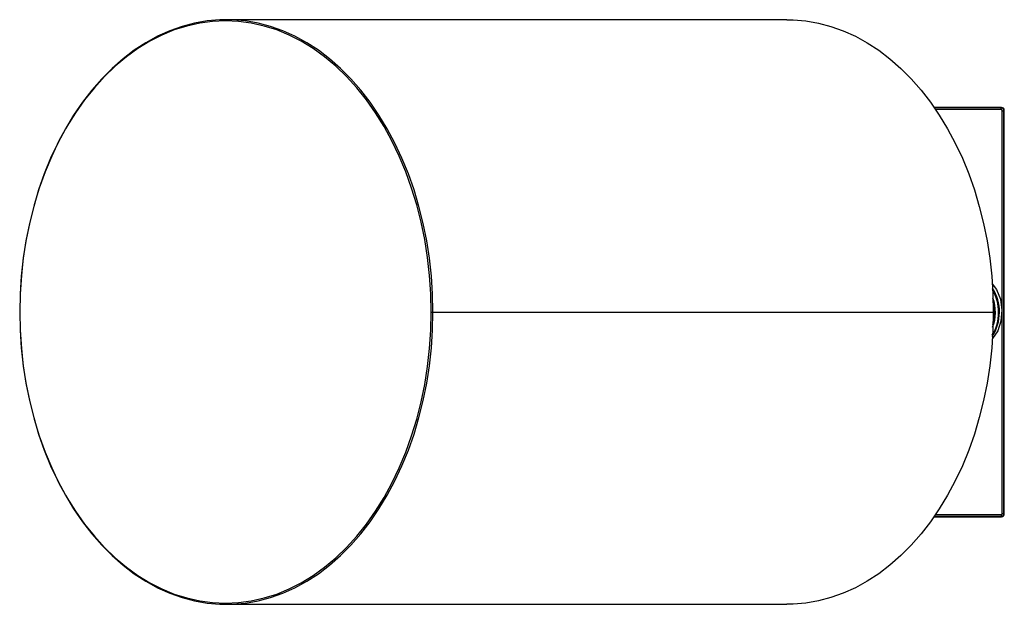
# Paper-space layout '_Bottom' of a CAD drawing. Units: millimetres. Extents: x -133 to 35, y -50 to 50.
import ezdxf

# ---------------------------------------------------------------- set-up
doc = ezdxf.new("R2010")
doc.units = ezdxf.units.MM

psp = doc.layouts.new('_Bottom')

# ---------------------------------------------------------------- linework, layer by layer
at = {"color": 7, "linetype": 'Continuous', "lineweight": 25}
for p, q in [((-2.24, 50.01), (-98.13, 50.01)), ((34.5, 35), (23.01, 35)), ((34.44, 34.94), (23.06, 34.94)), ((34.44, 34.64), (23.26, 34.64)), ((34.44, 34.94), (34.5, 35)), ((34.64, -34.44), (34.64, 34.44)), ((34.94, 34.44), (35, 34.5)), ((34.94, -34.44), (34.94, 34.44)), ((35, -34.5), (35, 34.5)), ((-63.05, 0.01), (33.11, 0.01)), ((23, -35), (34.5, -35)), ((23.04, -34.94), (34.44, -34.94)), ((23.25, -34.64), (34.44, -34.64)), ((34.44, -34.94), (34.5, -35)), ((34.94, -34.44), (35, -34.5)), ((-98.13, -49.99), (-2.24, -49.99))]:
    psp.add_line(p, q, dxfattribs=at)
at = {"color": 7, "linetype": 'Continuous', "lineweight": 25, "flags": 128}
for points in [[(-62.77, 0.01), (-62.84, 3.09), (-63.04, 6.15), (-63.37, 9.2), (-63.84, 12.21), (-64.44, 15.17), (-65.16, 18.07), (-66.01, 20.91), (-66.98, 23.66), (-68.07, 26.33), (-69.27, 28.9), (-70.58, 31.36), (-72, 33.69), (-73.51, 35.91), (-75.12, 37.98), (-76.82, 39.91), (-78.6, 41.69), (-80.45, 43.31), (-82.37, 44.77), (-84.35, 46.06), (-86.38, 47.17), (-88.45, 48.1), (-90.56, 48.85), (-92.7, 49.42), (-94.86, 49.8), (-97.04, 49.99), (-99.22, 49.99), (-101.39, 49.8), (-103.55, 49.42), (-105.69, 48.85), (-107.8, 48.1), (-109.88, 47.17), (-111.91, 46.06), (-113.89, 44.77), (-115.8, 43.31), (-117.66, 41.69), (-119.43, 39.91), (-121.13, 37.98), (-122.74, 35.91), (-124.25, 33.69), (-125.67, 31.36), (-126.98, 28.9), (-128.19, 26.33), (-129.28, 23.66), (-130.25, 20.91), (-131.09, 18.07), (-131.82, 15.17), (-132.41, 12.21), (-132.88, 9.2), (-133.21, 6.15), (-133.42, 3.09), (-133.48, 0.01)], [(-63.05, 0.01), (-63.12, 3.14), (-63.33, 6.25), (-63.68, 9.34), (-64.16, 12.39), (-64.78, 15.4), (-65.53, 18.34), (-66.41, 21.21), (-67.41, 24), (-68.54, 26.69), (-69.78, 29.28), (-71.14, 31.75), (-72.6, 34.1), (-74.16, 36.31), (-75.82, 38.38), (-77.57, 40.3), (-79.4, 42.06), (-81.3, 43.65), (-83.27, 45.07), (-85.31, 46.31), (-87.39, 47.37), (-89.51, 48.25), (-91.67, 48.93), (-93.85, 49.42), (-96.06, 49.71), (-98.27, 49.81), (-100.48, 49.71), (-102.68, 49.42), (-104.87, 48.93), (-107.03, 48.25), (-109.15, 47.37), (-111.23, 46.31), (-113.26, 45.07), (-115.23, 43.65), (-117.14, 42.06), (-118.97, 40.3), (-120.71, 38.38), (-122.37, 36.31), (-123.94, 34.1), (-125.4, 31.75), (-126.76, 29.28), (-128, 26.69), (-129.13, 24), (-130.13, 21.21), (-131.01, 18.34), (-131.76, 15.4), (-132.38, 12.39), (-132.86, 9.34), (-133.2, 6.25), (-133.41, 3.14), (-133.48, 0.01)], [(-2.24, 50.01), (-1.15, 49.99), (1.02, 49.8), (3.18, 49.42), (5.32, 48.85), (7.43, 48.1), (9.51, 47.17), (11.54, 46.06), (13.52, 44.77), (15.43, 43.31), (17.29, 41.69), (19.06, 39.91), (20.76, 37.98), (22.37, 35.91), (23.88, 33.69), (25.3, 31.36), (26.61, 28.9), (27.82, 26.33), (28.91, 23.66), (29.88, 20.91), (30.72, 18.07), (31.45, 15.17), (32.04, 12.21), (32.51, 9.2), (32.84, 6.15), (33.05, 3.09), (33.11, 0.01)], [(34.44, 34.64), (34.44, 34.69), (34.44, 34.75), (34.44, 34.8), (34.44, 34.85), (34.44, 34.88), (34.44, 34.91), (34.44, 34.93), (34.44, 34.94)], [(34.64, 34.44), (34.69, 34.44), (34.75, 34.44), (34.8, 34.44), (34.85, 34.44), (34.88, 34.44), (34.91, 34.44), (34.93, 34.44), (34.94, 34.44)], [(32.9, 4.83), (33.65, 3.88), (34.33, 2.21), (34.6, 0.34), (34.43, -1.53), (33.87, -3.21), (32.96, -4.53), (32.91, -4.57)], [(-133.48, 0.01), (-133.41, -3.12), (-133.2, -6.23), (-132.86, -9.32), (-132.38, -12.37), (-131.76, -15.38), (-131.01, -18.32), (-130.13, -21.19), (-129.13, -23.98), (-128, -26.67), (-126.76, -29.26), (-125.4, -31.73), (-123.94, -34.08), (-122.37, -36.29), (-120.71, -38.36), (-118.97, -40.28), (-117.14, -42.04), (-115.23, -43.63), (-113.26, -45.05), (-111.23, -46.29), (-109.15, -47.35), (-107.03, -48.23), (-104.87, -48.91), (-102.68, -49.4), (-100.48, -49.69), (-98.27, -49.79), (-96.06, -49.69), (-93.85, -49.4), (-91.67, -48.91), (-89.51, -48.23), (-87.39, -47.35), (-85.31, -46.29), (-83.27, -45.05), (-81.3, -43.63), (-79.4, -42.04), (-77.57, -40.28), (-75.82, -38.36), (-74.16, -36.29), (-72.6, -34.08), (-71.14, -31.73), (-69.78, -29.26), (-68.54, -26.67), (-67.41, -23.98), (-66.41, -21.19), (-65.53, -18.32), (-64.78, -15.38), (-64.16, -12.37), (-63.68, -9.32), (-63.33, -6.23), (-63.12, -3.12), (-63.05, 0.01)], [(-133.48, 0.01), (-133.42, -3.07), (-133.21, -6.13), (-132.88, -9.18), (-132.41, -12.19), (-131.82, -15.15), (-131.09, -18.05), (-130.25, -20.89), (-129.28, -23.64), (-128.19, -26.31), (-126.98, -28.88), (-125.67, -31.34), (-124.25, -33.67), (-122.74, -35.89), (-121.13, -37.96), (-119.43, -39.89), (-117.66, -41.67), (-115.8, -43.29), (-113.89, -44.75), (-111.91, -46.04), (-109.88, -47.15), (-107.8, -48.08), (-105.69, -48.83), (-103.55, -49.4), (-101.39, -49.78), (-99.22, -49.97), (-97.04, -49.97), (-94.86, -49.78), (-92.7, -49.4), (-90.56, -48.83), (-88.45, -48.08), (-86.38, -47.15), (-84.35, -46.04), (-82.37, -44.75), (-80.45, -43.29), (-78.6, -41.67), (-76.82, -39.89), (-75.12, -37.96), (-73.51, -35.89), (-72, -33.67), (-70.58, -31.34), (-69.27, -28.88), (-68.07, -26.31), (-66.98, -23.64), (-66.01, -20.89), (-65.16, -18.05), (-64.44, -15.15), (-63.84, -12.19), (-63.37, -9.18), (-63.04, -6.13), (-62.84, -3.07), (-62.77, 0.01)], [(33.11, 0.01), (33.05, -3.07), (32.84, -6.13), (32.51, -9.18), (32.04, -12.19), (31.45, -15.15), (30.72, -18.05), (29.88, -20.89), (28.91, -23.64), (27.82, -26.31), (26.61, -28.88), (25.3, -31.34), (23.88, -33.67), (22.37, -35.89), (20.76, -37.96), (19.06, -39.89), (17.29, -41.67), (15.43, -43.29), (13.52, -44.75), (11.54, -46.04), (9.51, -47.15), (7.43, -48.08), (5.32, -48.83), (3.18, -49.4), (1.02, -49.78), (-1.15, -49.97), (-2.24, -49.99)], [(34.44, -34.64), (34.44, -34.69), (34.44, -34.75), (34.44, -34.8), (34.44, -34.85), (34.44, -34.88), (34.44, -34.91), (34.44, -34.93), (34.44, -34.94)], [(34.64, -34.44), (34.69, -34.44), (34.75, -34.44), (34.8, -34.44), (34.85, -34.44), (34.88, -34.44), (34.91, -34.44), (34.93, -34.44), (34.94, -34.44)]]:
    psp.add_lwpolyline(points, dxfattribs=at)
at = {"color": 7, "linetype": 'Continuous', "lineweight": 25}
for centre, radius, start, end in [((34.44, 34.44), 0.5, 0.0115, 89.9882), ((34.44, 34.44), 0.2, 0.0133, 89.9867), ((34.5, 34.5), 0.499, 359.8826, 90.1174), ((26.54, -0.03), 7.63, 326.9065, 32.6295), ((26.33, -0.03), 7.7, 329.182, 30.1395), ((26.24, -0.02), 7.24, 339.0864, 19.5669), ((26.22, -0.1), 7.11, 342.911, 15.2952), ((34.44, -34.44), 0.2, 270.0133, 359.9867), ((34.44, -34.44), 0.5, 270.0115, 359.9882), ((34.5, -34.5), 0.499, 269.8826, 0.1174)]:
    psp.add_arc(centre, radius, start, end, dxfattribs=at)

doc.saveas('drawing.dxf')
